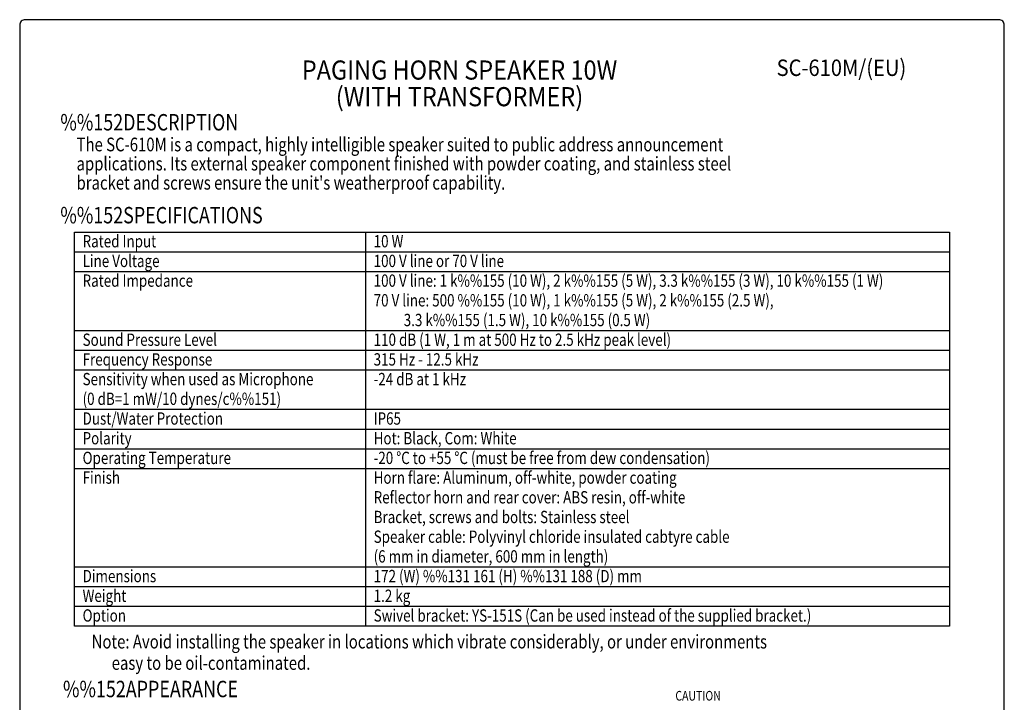
# Model space of a CAD drawing. Extents: x 0 to 900, y 0 to 1375.
# Drawn here: x 0 to 900, y 751 to 1375 of the extents above; entities that cross this region are included whole.
import ezdxf
from ezdxf.enums import TextEntityAlignment as Align

# ---------------------------------------------------------------- set-up
doc = ezdxf.new("R2010")
doc.units = 0
doc.header["$LTSCALE"] = 40
doc.header["$MEASUREMENT"] = 0
doc.layers.get('0').update_dxf_attribs({"linetype": 'CONTINUOUS'})
for name, color, linetype in [('1', 3, 'CONTINUOUS'), ('GAWA', 2, 'CONTINUOUS'), ('PEN1', 5, 'CONTINUOUS')]:
    doc.layers.add(name, color=color, linetype=linetype)
doc.styles.add('CMP-SET', font='COMPLEX')
doc.styles.add('UT7', font='TOAFONT', dxfattribs={"width": 0.8, "height": 11.25})

msp = doc.modelspace()

# ---------------------------------------------------------------- linework, layer by layer
for p, q in [((50, 1180.94208), (850, 1180.94208)), ((50, 820.94208), (50, 1180.94208)), ((850, 1180.94208), (850, 820.94208)), ((850, 820.94208), (50, 820.94208))]:
    msp.add_line(p, q)
at = {"layer": 'GAWA'}
msp.add_lwpolyline([(0, 46.1699, 0.414214), (5, 41.1699), (895, 41.1699, 0.414214), (900, 46.1699), (900, 1370, 0.414214), (895, 1375), (5, 1375, 0.414214), (0, 1370)], format="xyb", close=True, dxfattribs=at)
at = {"layer": 'PEN1'}
for p, q in [((316.03958, 1180.94208), (316.03958, 820.94208)), ((50, 1162.94208), (850, 1162.94208)), ((50, 1144.94208), (850, 1144.94208)), ((50, 1090.94208), (850, 1090.94208)), ((50, 1072.94208), (850, 1072.94208)), ((50, 1054.94208), (850, 1054.94208)), ((50, 1018.94208), (850, 1018.94208)), ((50, 1000.94208), (850, 1000.94208)), ((50, 982.94208), (850, 982.94208)), ((50, 964.94208), (850, 964.94208)), ((50, 874.94208), (850, 874.94208)), ((50, 856.94208), (850, 856.94208)), ((50, 838.94208), (850, 838.94208))]:
    msp.add_line(p, q, dxfattribs=at)

# ---------------------------------------------------------------- texts
at = {"style": 'CMP-SET', "width": 0.9}
for s, height, p in [('PAGING HORN SPEAKER 10W', 17.5, (402.04597, 1326.72375)), ('SC-610M/(EU)', 15, (751.12555, 1329.14125)), ('(WITH TRANSFORMER)', 17.5, (402.04597, 1302.3813))]:
    msp.add_text(s, height=height, dxfattribs=at).set_placement(p, align=Align.MIDDLE)
at = {"layer": '1', "style": 'UT7', "width": 0.8}
for s, height, p in [('%%152DESCRIPTION', 15, (37.15492, 1273.77925)), ('The SC-610M is a compact, highly intelligible speaker suited to public address announcement', 12.5, (51.97059, 1254.71819)), ('applications. Its external speaker component finished with powder coating, and stainless steel', 12.5, (51.97059, 1237.21819)), ("bracket and screws ensure the unit's weatherproof capability.", 12.5, (51.97059, 1219.71819)), ('%%152SPECIFICATIONS', 15, (37.15492, 1188.87906)), ('Rated Input', 11.25, (57.5, 1166.94208)), ('10 W', 11.25, (323.53958, 1166.94208)), ('Line Voltage', 11.25, (57.5, 1148.94208)), ('100 V line or 70 V line', 11.25, (323.53958, 1148.94208)), ('Rated Impedance', 11.25, (57.5, 1130.94208)), ('100 V line: 1 k%%155 (10 W), 2 k%%155 (5 W), 3.3 k%%155 (3 W), 10 k%%155 (1 W)', 11.25, (323.53958, 1130.94208)), ('70 V line: 500 %%155 (10 W), 1 k%%155 (5 W), 2 k%%155 (2.5 W),', 11.25, (323.53958, 1112.94208)), ('          3.3 k%%155 (1.5 W), 10 k%%155 (0.5 W)', 11.25, (323.53958, 1094.94208)), ('Sound Pressure Level', 11.25, (57.5, 1076.94208)), ('110 dB (1 W, 1 m at 500 Hz to 2.5 kHz peak level)', 11.25, (323.53958, 1076.94208)), ('315 Hz - 12.5 kHz', 11.25, (323.53958, 1058.94208)), ('Frequency Response', 11.25, (57.5, 1058.94208)), ('Sensitivity when used as Microphone', 11.25, (57.5, 1040.94208)), ('-24 dB at 1 kHz', 11.25, (323.53958, 1040.94208)), ('(0 dB=1 mW/10 dynes/c%%151)', 11.25, (57.5, 1022.94208)), ('Dust/Water Protection', 11.25, (57.5, 1004.94208)), ('IP65', 11.25, (323.53958, 1004.94208)), ('Polarity', 11.25, (57.5, 986.94208)), ('Hot: Black, Com: White', 11.25, (323.53958, 986.94208)), ('-20 %%dC to +55 %%dC (must be free from dew condensation)', 11.25, (323.53958, 968.94208)), ('Operating Temperature', 11.25, (57.5, 968.94208)), ('Finish', 11.25, (57.5, 950.94208)), ('Horn flare: Aluminum, off-white, powder coating', 11.25, (323.53958, 950.94208)), ('Reflector horn and rear cover: ABS resin, off-white', 11.25, (323.53958, 932.94208)), ('Bracket, screws and bolts: Stainless steel', 11.25, (323.53958, 914.94208)), ('Speaker cable: Polyvinyl chloride insulated cabtyre cable', 11.25, (323.53958, 896.94208)), ('(6 mm in diameter, 600 mm in length)', 11.25, (323.53958, 878.94208)), ('172 (W) %%131 161 (H) %%131 188 (D) mm', 11.25, (323.53958, 860.94208)), ('Dimensions', 11.25, (57.5, 860.94208)), ('Weight', 11.25, (57.5, 842.94208)), ('1.2 kg', 11.25, (323.53958, 842.94208)), ('Swivel bracket: YS-151S (Can be used instead of the supplied bracket.)', 11.25, (323.53958, 824.94208)), ('Option', 11.25, (57.5, 824.94208)), ('Note: Avoid installing the speaker in locations which vibrate considerably, or under environments ', 12.5, (65.76631, 800.40089)), ('      easy to be oil-contaminated.', 12.5, (65.76631, 780.90089)), ('%%152APPEARANCE', 15, (39.57307, 755.87195)), ('CAUTION', 8.8, (599.31984, 752.82808))]:
    msp.add_text(s, height=height, dxfattribs=at).set_placement(p)

doc.saveas('drawing.dxf')
